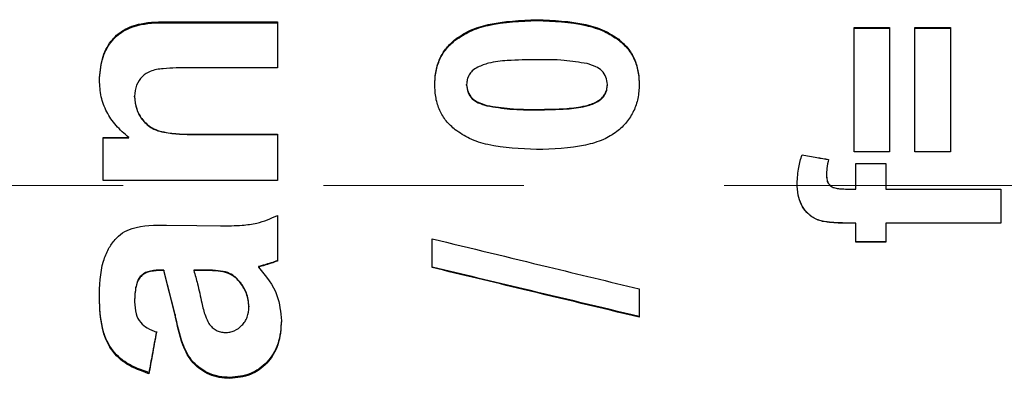
# Model space of a CAD drawing. Units: millimetres. Extents: x 12016 to 37473, y -9451 to -5016.
# Drawn here: x 12145 to 12158, y -7450 to -7446 of the extents above; entities that cross this region are included whole.
import ezdxf

# ---------------------------------------------------------------- set-up
doc = ezdxf.new("R2010")
doc.units = ezdxf.units.MM
doc.header["$LTSCALE"] = 10
doc.header["$PDMODE"] = 34
doc.linetypes.add('CENTER', pattern=[2, 1.25, -0.25, 0.25, -0.25])
doc.layers.add('3中心线层', color=1, linetype='CENTER', lineweight=9)
doc.layers.add('7标注层', color=4, linetype='Continuous', lineweight=5)
doc.styles.add('TH-GBD2M', font='calibri.ttf', dxfattribs={"width": 0.8, "height": 2.5})
doc.dimstyles.new('TH-GBD2M', dxfattribs={"dimtxt": 2.5, "dimasz": 3, "dimexe": 2, "dimexo": 0, "dimgap": 1.5, "dimtad": 1, "dimdec": 4, "dimzin": 9, "dimdsep": 46, "dimtxsty": 'TH-GBD2M', "dimcen": 0, "dimclrt": 3, "dimadec": 0, "dimazin": 3, "dimtfac": 1, "dimtdec": 4, "dimtofl": 0, "dimtmove": 0, "dimatfit": 3, "dimfxl": 1, "dimtolj": 1, "dimtzin": 0, "dimarcsym": 0})

# ---------------------------------------------------------------- blocks, each defined once
blk = doc.blocks.new('*D104')
at = {"layer": '7标注层', "color": 0, "lineweight": -2, "transparency": 16777216}
for p, q in [((12101.971, -7447.941), (12101.971, -7483.608)), ((12196.871, -7447.941), (12196.871, -7483.608)), ((12104.971, -7481.608), (12193.871, -7481.608))]:
    blk.add_line(p, q, dxfattribs=at)
at = {"layer": '7标注层', "color": 0, "transparency": 16777216}
for points in [[(12104.971, -7481.108), (12104.971, -7482.108), (12101.971, -7481.608)], [(12193.871, -7481.108), (12193.871, -7482.108), (12196.871, -7481.608)]]:
    blk.add_solid(points, dxfattribs=at)
at = {"layer": 'Defpoints', "color": 0, "transparency": 16777216}
for p in [(12101.971, -7447.941), (12196.871, -7447.941), (12196.871, -7481.608)]:
    blk.add_point(p, dxfattribs=at)
at = {"layer": '7标注层', "color": 3, "transparency": 16777216, "insert": (12149.421, -7478.302), "char_height": 2.5, "attachment_point": 5, "style": 'TH-GBD2M'}
blk.add_mtext('\\A1;95({\\fSimSun|b0|i0|c134|p2;齐焦距离})', dxfattribs=at)
blk = doc.blocks.new('*D105')
at = {"layer": '7标注层', "color": 0, "lineweight": -2, "transparency": 16777216}
for p, q in [((12101.971, -7447.941), (12101.971, -7477.079)), ((12176.171, -7447.941), (12176.171, -7477.079)), ((12173.171, -7475.079), (12104.971, -7475.079))]:
    blk.add_line(p, q, dxfattribs=at)
at = {"layer": '7标注层', "color": 0, "transparency": 16777216}
for points in [[(12104.971, -7474.579), (12104.971, -7475.579), (12101.971, -7475.079)], [(12173.171, -7474.579), (12173.171, -7475.579), (12176.171, -7475.079)]]:
    blk.add_solid(points, dxfattribs=at)
at = {"layer": 'Defpoints', "color": 0, "transparency": 16777216}
for p in [(12101.971, -7447.941), (12176.171, -7447.941), (12101.971, -7475.079)]:
    blk.add_point(p, dxfattribs=at)
at = {"layer": '7标注层', "color": 3, "transparency": 16777216, "insert": (12139.071, -7472.298), "char_height": 2.5, "attachment_point": 5, "style": 'TH-GBD2M'}
blk.add_mtext('\\A1;74.3', dxfattribs=at)

msp = doc.modelspace()

# ---------------------------------------------------------------- linework, layer by layer
at = {"color": 7, "linetype": 'Continuous', "lineweight": 25}
for p, q in [((12151.70486, -7445.88393), (12151.70486, -7445.87269)), ((12147.11643, -7445.89869), (12148.4678, -7445.89869)), ((12147.11643, -7445.90979), (12147.11643, -7445.89869)), ((12147.11643, -7445.90979), (12148.4678, -7445.90979)), ((12148.4678, -7445.89869), (12148.4678, -7446.47226)), ((12155.66037, -7445.96828), (12156.10054, -7445.96828)), ((12155.66037, -7447.51939), (12155.66037, -7445.96828)), ((12155.66037, -7445.979), (12156.10054, -7445.979)), ((12156.10054, -7445.96828), (12156.10054, -7447.51939)), ((12156.41685, -7445.96828), (12156.86083, -7445.96828)), ((12156.41685, -7447.51939), (12156.41685, -7445.96828)), ((12156.41685, -7445.979), (12156.86083, -7445.979)), ((12156.86083, -7445.96828), (12156.86083, -7447.51939)), ((12150.68733, -7446.12514), (12150.68733, -7446.11522)), ((12152.7243, -7446.12703), (12152.7243, -7446.11711)), ((12148.4678, -7446.47226), (12147.35881, -7446.47226)), ((12150.82643, -7446.68788), (12150.82643, -7446.68103)), ((12152.58139, -7446.68788), (12152.58139, -7446.68103)), ((12146.68426, -7446.83413), (12146.68426, -7446.82808)), ((12151.07986, -7446.94702), (12151.07986, -7446.94159)), ((12151.70486, -7446.99622), (12151.70486, -7446.99106)), ((12146.29326, -7447.34199), (12146.61338, -7447.34199)), ((12146.29326, -7447.87694), (12146.29326, -7447.34199)), ((12146.29326, -7447.34524), (12146.61338, -7447.34524)), ((12146.61338, -7447.34524), (12146.61338, -7447.34199)), ((12147.48228, -7447.30085), (12148.4678, -7447.30085)), ((12147.48228, -7447.30433), (12147.48228, -7447.30085)), ((12147.48228, -7447.30433), (12148.4678, -7447.30433)), ((12148.4678, -7447.30085), (12148.4678, -7447.87694)), ((12155.0106, -7447.55958), (12155.0106, -7447.55749)), ((12156.10054, -7447.51939), (12155.66037, -7447.51939)), ((12156.86083, -7447.51939), (12156.41685, -7447.51939)), ((12155.67942, -7447.66609), (12156.05671, -7447.66609)), ((12155.67942, -7447.9843), (12155.67942, -7447.66609)), ((12155.67942, -7447.66758), (12156.05671, -7447.66758)), ((12156.05671, -7447.66609), (12156.05671, -7447.9843)), ((12155.31548, -7447.8116), (12155.31548, -7447.8109)), ((12148.4678, -7447.87694), (12146.29326, -7447.87694)), ((12155.35916, -7447.93999), (12155.35916, -7447.93999)), ((12155.55176, -7447.9843), (12155.67942, -7447.9843)), ((12156.05671, -7447.9843), (12157.49154, -7447.9843)), ((12157.49154, -7447.9843), (12157.49154, -7448.41107)), ((12148.4678, -7448.31365), (12148.4678, -7448.88263)), ((12155.54414, -7448.40852), (12155.54414, -7448.41107)), ((12155.67942, -7448.40852), (12155.54414, -7448.40852)), ((12155.67942, -7448.41107), (12155.54414, -7448.41107)), ((12155.67942, -7448.40852), (12155.67942, -7448.41107)), ((12155.67942, -7448.64723), (12155.67942, -7448.41107)), ((12157.49154, -7448.40852), (12156.05671, -7448.40852)), ((12156.05671, -7448.40852), (12156.05671, -7448.41107)), ((12156.05671, -7448.41107), (12156.05671, -7448.64723)), ((12157.49154, -7448.41107), (12156.05671, -7448.41107)), ((12150.39579, -7448.9642), (12150.39579, -7448.60444)), ((12156.05671, -7448.64339), (12155.67942, -7448.64339)), ((12156.05671, -7448.64723), (12155.67942, -7448.64723)), ((12148.22999, -7448.95245), (12148.22999, -7448.95798)), ((12148.29859, -7448.93201), (12148.29859, -7448.93743)), ((12146.99067, -7448.99559), (12146.99067, -7449.00135)), ((12147.04783, -7448.99559), (12146.99067, -7448.99559)), ((12147.04783, -7449.00135), (12146.99067, -7449.00135)), ((12147.04783, -7448.99559), (12147.04783, -7449.00135)), ((12147.1896, -7449.54899), (12147.04783, -7448.99559)), ((12147.1896, -7449.55778), (12147.04783, -7449.00135)), ((12147.42283, -7448.99559), (12147.42283, -7449.00135)), ((12147.53716, -7448.99559), (12147.42283, -7448.99559)), ((12147.53716, -7449.00135), (12147.42283, -7449.00135)), ((12147.53716, -7448.99559), (12147.53716, -7449.00135)), ((12147.81841, -7449.01829), (12147.81841, -7449.02418)), ((12148.0082, -7449.15448), (12148.0082, -7449.16111)), ((12152.97963, -7449.23043), (12152.97963, -7449.58372)), ((12146.68426, -7449.38356), (12146.68426, -7449.39144)), ((12148.11109, -7449.44703), (12148.11109, -7449.45526)), ((12147.1896, -7449.54899), (12147.1896, -7449.55778)), ((12146.86262, -7450.2747), (12146.86262, -7450.28746)), ((12147.87329, -7450.33334), (12147.87329, -7450.34641))]:
    msp.add_line(p, q, dxfattribs=at)
at = {"color": 7, "linetype": 'Continuous', "lineweight": 25, "flags": 128}
msp.add_lwpolyline([(12147.08213, -7448.43481), (12147.45859, -7448.43993), (12147.75438, -7448.44395)], dxfattribs=at)
at = {"color": 7, "linetype": 'Continuous', "lineweight": 25}
for points, knots in [([(12150.68733, -7446.11522), (12150.74548, -7446.07707), (12150.87111, -7445.99464), (12151.21428, -7445.89147), (12151.49994, -7445.88053), (12151.70486, -7445.87269)], [0, 0, 0, 0, 0.19586863, 0.42317327, 1, 1, 1, 1]), ([(12150.68733, -7446.12514), (12150.74549, -7446.08719), (12150.87121, -7446.00517), (12151.21437, -7445.90261), (12151.49997, -7445.89173), (12151.70486, -7445.88393)], [0, 0, 0, 0, 0.195674, 0.4229543, 1, 1, 1, 1]), ([(12151.70486, -7445.87269), (12151.90966, -7445.88065), (12152.19554, -7445.89177), (12152.5392, -7445.99585), (12152.66564, -7446.07868), (12152.7243, -7446.11711)], [0, 0, 0, 0, 0.57517501, 0.80290628, 1, 1, 1, 1]), ([(12151.70486, -7445.88393), (12151.90964, -7445.89185), (12152.19545, -7445.90291), (12152.5391, -7446.00637), (12152.66563, -7446.0888), (12152.7243, -7446.12703)], [0, 0, 0, 0, 0.57539454, 0.80310119, 1, 1, 1, 1]), ([(12146.24524, -7446.6273), (12146.25227, -7446.53717), (12146.26565, -7446.36581), (12146.3708, -7446.14431), (12146.54338, -7445.98738), (12146.80029, -7445.90038), (12146.99816, -7445.89932), (12147.11643, -7445.89869)], [0, 0, 0, 0, 0.20663487, 0.39287915, 0.5483747, 0.73007804, 1, 1, 1, 1]), ([(12146.24524, -7446.63444), (12146.25228, -7446.54479), (12146.26566, -7446.37426), (12146.37094, -7446.15388), (12146.54357, -7445.9979), (12146.80037, -7445.91148), (12146.99817, -7445.91042), (12147.11643, -7445.90979)], [0, 0, 0, 0, 0.20603426, 0.39191362, 0.54740563, 0.72942878, 1, 1, 1, 1]), ([(12150.42819, -7446.68103), (12150.43096, -7446.62344), (12150.43628, -7446.51265), (12150.48689, -7446.35713), (12150.56884, -7446.22021), (12150.64746, -7446.15055), (12150.68733, -7446.11522)], [0, 0, 0, 0, 0.26720837, 0.51401355, 0.75352023, 1, 1, 1, 1]), ([(12150.42819, -7446.68788), (12150.43096, -7446.63059), (12150.43629, -7446.52038), (12150.48691, -7446.36566), (12150.56892, -7446.22948), (12150.64747, -7446.16027), (12150.68733, -7446.12514)], [0, 0, 0, 0, 0.2669063, 0.51354586, 0.75312863, 1, 1, 1, 1]), ([(12152.7243, -7446.11711), (12152.76361, -7446.15219), (12152.84126, -7446.22148), (12152.92192, -7446.35784), (12152.97169, -7446.51294), (12152.97691, -7446.62349), (12152.97963, -7446.68103)], [0, 0, 0, 0, 0.24510405, 0.48419508, 0.73151517, 1, 1, 1, 1]), ([(12152.7243, -7446.12703), (12152.7636, -7446.1619), (12152.84119, -7446.23074), (12152.92189, -7446.36637), (12152.97168, -7446.52066), (12152.97691, -7446.63064), (12152.97963, -7446.68788)], [0, 0, 0, 0, 0.24549285, 0.4846587, 0.73181435, 1, 1, 1, 1]), ([(12151.70486, -7446.37136), (12151.58119, -7446.37254), (12151.37912, -7446.37447), (12151.12828, -7446.40206), (12150.98215, -7446.45274), (12150.89802, -7446.50384), (12150.85579, -7446.55944), (12150.83061, -7446.61824), (12150.82784, -7446.6599), (12150.82643, -7446.68103)], [0, 0, 0, 0, 0.36319513, 0.59343532, 0.73593344, 0.81474445, 0.87795281, 0.93810413, 1, 1, 1, 1]), ([(12152.32796, -7446.42073), (12152.23267, -7446.40502), (12152.02644, -7446.37104), (12151.81734, -7446.37125), (12151.70486, -7446.37136)], [0, 0, 0, 0, 0.46207424, 1, 1, 1, 1]), ([(12147.35881, -7446.47226), (12147.25358, -7446.47303), (12147.09272, -7446.47421), (12146.89142, -7446.50199), (12146.77298, -7446.57783), (12146.69655, -7446.68854), (12146.68846, -7446.78045), (12146.68426, -7446.82808)], [0, 0, 0, 0, 0.36348099, 0.55564957, 0.68629783, 0.83742359, 1, 1, 1, 1]), ([(12152.58139, -7446.68103), (12152.57809, -7446.64974), (12152.57144, -7446.58667), (12152.51688, -7446.50656), (12152.4309, -7446.45191), (12152.36497, -7446.43194), (12152.32796, -7446.42073)], [0, 0, 0, 0, 0.23700097, 0.47777295, 0.70688337, 1, 1, 1, 1]), ([(12146.61338, -7447.34199), (12146.55714, -7447.29405), (12146.44869, -7447.20163), (12146.33109, -7447.02654), (12146.25749, -7446.83305), (12146.24937, -7446.69673), (12146.24524, -7446.6273)], [0, 0, 0, 0, 0.26466362, 0.51033225, 0.7506139, 1, 1, 1, 1]), ([(12150.68352, -7447.24614), (12150.64421, -7447.21092), (12150.56656, -7447.14135), (12150.4859, -7447.00459), (12150.43613, -7446.84919), (12150.43091, -7446.7386), (12150.42819, -7446.68103)], [0, 0, 0, 0, 0.24510405, 0.48419508, 0.73151517, 1, 1, 1, 1]), ([(12150.82643, -7446.68103), (12150.82973, -7446.71232), (12150.83638, -7446.77541), (12150.89094, -7446.85561), (12150.97692, -7446.91034), (12151.04285, -7446.93036), (12151.07986, -7446.94159)], [0, 0, 0, 0, 0.23700097, 0.47777295, 0.70688337, 1, 1, 1, 1]), ([(12150.82643, -7446.68788), (12150.82973, -7446.71901), (12150.83639, -7446.78181), (12150.89102, -7446.86158), (12150.97697, -7446.91596), (12151.04286, -7446.93585), (12151.07986, -7446.94702)], [0, 0, 0, 0, 0.2364018, 0.47692064, 0.7062656, 1, 1, 1, 1]), ([(12152.97963, -7446.68103), (12152.97654, -7446.73933), (12152.97054, -7446.85256), (12152.91564, -7447.01324), (12152.82529, -7447.15467), (12152.69859, -7447.27992), (12152.52298, -7447.37932), (12152.18792, -7447.47728), (12151.90446, -7447.48572), (12151.69915, -7447.49183)], [0, 0, 0, 0, 0.10196871, 0.19802281, 0.29344713, 0.39362622, 0.50668011, 0.64268059, 1, 1, 1, 1]), ([(12151.70486, -7446.99106), (12151.82814, -7446.98988), (12152.02991, -7446.98794), (12152.28054, -7446.96018), (12152.42688, -7446.90966), (12152.51103, -7446.85845), (12152.55259, -7446.80256), (12152.57729, -7446.74377), (12152.58001, -7446.70216), (12152.58139, -7446.68103)], [0, 0, 0, 0, 0.36248435, 0.59324402, 0.73635876, 0.81505073, 0.877964, 0.93804253, 1, 1, 1, 1]), ([(12151.70486, -7446.99622), (12151.82814, -7446.99504), (12152.0299, -7446.99311), (12152.2805, -7446.96552), (12152.42683, -7446.91528), (12152.51098, -7446.86438), (12152.55257, -7446.80879), (12152.57729, -7446.7503), (12152.58001, -7446.70889), (12152.58139, -7446.68788)], [0, 0, 0, 0, 0.36287451, 0.59385825, 0.73703585, 0.81567954, 0.87844535, 0.9383077, 1, 1, 1, 1]), ([(12146.68426, -7446.82808), (12146.68909, -7446.88142), (12146.69871, -7446.98764), (12146.77947, -7447.12661), (12146.9119, -7447.24424), (12147.15995, -7447.30067), (12147.35569, -7447.30078), (12147.48228, -7447.30085)], [0, 0, 0, 0, 0.150452, 0.29962704, 0.44375646, 0.64025455, 1, 1, 1, 1]), ([(12146.68426, -7446.83413), (12146.6891, -7446.88719), (12146.69874, -7446.99292), (12146.77956, -7447.13116), (12146.91206, -7447.2481), (12147.15999, -7447.30413), (12147.35569, -7447.30425), (12147.48228, -7447.30433)], [0, 0, 0, 0, 0.14993159, 0.29876289, 0.44282544, 0.63959659, 1, 1, 1, 1]), ([(12151.07986, -7446.94159), (12151.17535, -7446.95732), (12151.38222, -7446.99141), (12151.59195, -7446.99118), (12151.70486, -7446.99106)], [0, 0, 0, 0, 0.46161916, 1, 1, 1, 1]), ([(12151.07986, -7446.94702), (12151.17536, -7446.96267), (12151.38223, -7446.99657), (12151.59195, -7446.99635), (12151.70486, -7446.99622)], [0, 0, 0, 0, 0.46159465, 1, 1, 1, 1]), ([(12151.69915, -7447.49183), (12151.49529, -7447.48379), (12151.21057, -7447.47256), (12150.86825, -7447.36785), (12150.7421, -7447.28474), (12150.68352, -7447.24614)], [0, 0, 0, 0, 0.57451455, 0.80240687, 1, 1, 1, 1]), ([(12154.94962, -7447.91379), (12154.9529, -7447.84625), (12154.95879, -7447.72486), (12154.99468, -7447.60892), (12155.0106, -7447.55749)], [0, 0, 0, 0, 0.55643355, 1, 1, 1, 1]), ([(12154.94962, -7447.91394), (12154.9529, -7447.84676), (12154.9588, -7447.726), (12154.99468, -7447.61072), (12155.0106, -7447.55958)], [0, 0, 0, 0, 0.55635422, 1, 1, 1, 1]), ([(12155.0106, -7447.55749), (12155.07249, -7447.56816), (12155.18301, -7447.58721), (12155.29353, -7447.60627), (12155.34215, -7447.61465)], [0, 0, 0, 0, 0.56, 1, 1, 1, 1]), ([(12155.0106, -7447.55958), (12155.07249, -7447.57019), (12155.18301, -7447.58914), (12155.29353, -7447.60808), (12155.34215, -7447.61642)], [0, 0, 0, 0, 0.56, 1, 1, 1, 1]), ([(12155.34215, -7447.61465), (12155.33359, -7447.65189), (12155.31872, -7447.71655), (12155.31644, -7447.7828), (12155.31548, -7447.8109)], [0, 0, 0, 0, 0.57590923, 1, 1, 1, 1]), ([(12155.31548, -7447.8109), (12155.31646, -7447.83185), (12155.31826, -7447.87005), (12155.33875, -7447.92143), (12155.37498, -7447.95597), (12155.42367, -7447.97318), (12155.48269, -7447.98291), (12155.52709, -7447.9838), (12155.55176, -7447.9843)], [0, 0, 0, 0, 0.183817, 0.33515403, 0.47460942, 0.60960719, 0.78316781, 1, 1, 1, 1]), ([(12155.31548, -7447.8116), (12155.31665, -7447.83224), (12155.31879, -7447.86988), (12155.33464, -7447.91604), (12155.35444, -7447.9326), (12155.36097, -7447.93807)], [0, 0, 0, 0, 0.44838082, 0.81782406, 1, 1, 1, 1]), ([(12155.54414, -7448.41107), (12155.47088, -7448.40945), (12155.34657, -7448.4067), (12155.17809, -7448.36938), (12155.06849, -7448.28491), (12154.99752, -7448.17926), (12154.95582, -7448.05418), (12154.95178, -7447.96262), (12154.94962, -7447.91379)], [0, 0, 0, 0, 0.24521559, 0.41608032, 0.56566571, 0.69476067, 0.83721213, 1, 1, 1, 1]), ([(12155.54414, -7448.40852), (12155.47088, -7448.4069), (12155.34659, -7448.40417), (12155.1782, -7448.3671), (12155.06857, -7448.28312), (12154.99755, -7448.17803), (12154.95582, -7448.0536), (12154.95178, -7447.96251), (12154.94962, -7447.91394)], [0, 0, 0, 0, 0.24580419, 0.41701686, 0.56666899, 0.69559714, 0.83769717, 1, 1, 1, 1]), ([(12147.75438, -7448.44395), (12147.84542, -7448.44307), (12147.99758, -7448.44159), (12148.24184, -7448.41256), (12148.38303, -7448.35076), (12148.4678, -7448.31365)], [0, 0, 0, 0, 0.37307646, 0.62360685, 1, 1, 1, 1]), ([(12146.24524, -7449.35041), (12146.2482, -7449.1916), (12146.2522, -7448.97722), (12146.35173, -7448.73563), (12146.43313, -7448.61671), (12146.53075, -7448.525), (12146.74546, -7448.4339), (12146.93587, -7448.43441), (12147.08213, -7448.43481)], [0, 0, 0, 0, 0.32179223, 0.4343854, 0.53012241, 0.61575596, 0.70485681, 1, 1, 1, 1]), ([(12150.39579, -7448.60444), (12150.87811, -7448.72137), (12151.73939, -7448.93017), (12152.60067, -7449.13869), (12152.97963, -7449.23043)], [0, 0, 0, 0, 0.55999992, 1, 1, 1, 1]), ([(12148.29859, -7448.93201), (12148.28268, -7448.93605), (12148.25952, -7448.94193), (12148.23703, -7448.94994), (12148.22999, -7448.95245)], [0, 0, 0, 0, 0.68722604, 1, 1, 1, 1]), ([(12148.29859, -7448.93743), (12148.28268, -7448.94149), (12148.25952, -7448.9474), (12148.23703, -7448.95546), (12148.22999, -7448.95798)], [0, 0, 0, 0, 0.68718413, 1, 1, 1, 1]), ([(12148.22999, -7448.95798), (12148.32151, -7449.07031), (12148.4827, -7449.26816), (12148.50582, -7449.51967), (12148.51582, -7449.62838)], [0, 0, 0, 0, 0.56777034, 1, 1, 1, 1]), ([(12148.4678, -7448.87751), (12148.44082, -7448.88724), (12148.38504, -7448.90735), (12148.32803, -7448.92362), (12148.29859, -7448.93201)], [0, 0, 0, 0, 0.48375582, 1, 1, 1, 1]), ([(12148.4678, -7448.88263), (12148.44082, -7448.89241), (12148.38505, -7448.91263), (12148.32803, -7448.92899), (12148.29859, -7448.93743)], [0, 0, 0, 0, 0.48379218, 1, 1, 1, 1]), ([(12152.97963, -7449.57479), (12152.49732, -7449.45988), (12151.63604, -7449.25467), (12150.77476, -7449.04909), (12150.39579, -7448.95864)], [0, 0, 0, 0, 0.55999992, 1, 1, 1, 1]), ([(12146.99067, -7448.99559), (12146.94245, -7448.99826), (12146.87439, -7449.00203), (12146.79618, -7449.03884), (12146.75179, -7449.07636), (12146.72, -7449.12998), (12146.68863, -7449.23254), (12146.6861, -7449.31998), (12146.68426, -7449.38356)], [0, 0, 0, 0, 0.2479623, 0.34997564, 0.4444187, 0.54634965, 0.6701045, 1, 1, 1, 1]), ([(12146.99067, -7449.00135), (12146.94244, -7449.00404), (12146.87436, -7449.00784), (12146.79616, -7449.04486), (12146.75176, -7449.08259), (12146.71998, -7449.13649), (12146.68862, -7449.23961), (12146.6861, -7449.32751), (12146.68426, -7449.39144)], [0, 0, 0, 0, 0.24718043, 0.34898498, 0.44336958, 0.54535785, 0.66932429, 1, 1, 1, 1]), ([(12147.42283, -7449.00135), (12147.43865, -7449.05572), (12147.47747, -7449.18919), (12147.51657, -7449.37936), (12147.55572, -7449.54881), (12147.59508, -7449.63078), (12147.61033, -7449.66253)], [0, 0, 0, 0, 0.2462403, 0.60450626, 0.84678048, 1, 1, 1, 1]), ([(12147.81841, -7449.01829), (12147.77709, -7449.0111), (12147.68409, -7448.9949), (12147.58964, -7448.99534), (12147.53716, -7448.99559)], [0, 0, 0, 0, 0.4443697, 1, 1, 1, 1]), ([(12147.81841, -7449.02418), (12147.77709, -7449.01694), (12147.6841, -7449.00066), (12147.58964, -7449.00111), (12147.53716, -7449.00135)], [0, 0, 0, 0, 0.44439747, 1, 1, 1, 1]), ([(12148.0082, -7449.15448), (12147.97805, -7449.11949), (12147.92546, -7449.05848), (12147.85042, -7449.03031), (12147.81841, -7449.01829)], [0, 0, 0, 0, 0.5733385, 1, 1, 1, 1]), ([(12148.0082, -7449.16111), (12147.97807, -7449.12594), (12147.92556, -7449.06464), (12147.85043, -7449.03627), (12147.81841, -7449.02418)], [0, 0, 0, 0, 0.57375053, 1, 1, 1, 1]), ([(12152.97963, -7449.58372), (12152.49732, -7449.46818), (12151.63604, -7449.26185), (12150.77476, -7449.05515), (12150.39579, -7448.9642)], [0, 0, 0, 0, 0.55999992, 1, 1, 1, 1]), ([(12148.11109, -7449.44703), (12148.10504, -7449.38942), (12148.09391, -7449.28346), (12148.03505, -7449.19489), (12148.0082, -7449.15448)], [0, 0, 0, 0, 0.54375211, 1, 1, 1, 1]), ([(12148.11109, -7449.45526), (12148.10505, -7449.39735), (12148.09395, -7449.29089), (12148.03505, -7449.20175), (12148.0082, -7449.16111)], [0, 0, 0, 0, 0.54402955, 1, 1, 1, 1]), ([(12146.86262, -7450.2747), (12146.76769, -7450.24157), (12146.58877, -7450.17912), (12146.37415, -7449.97935), (12146.2585, -7449.68634), (12146.25001, -7449.46642), (12146.24524, -7449.34275)], [0, 0, 0, 0, 0.24468189, 0.46114713, 0.69697021, 1, 1, 1, 1]), ([(12146.86262, -7450.28746), (12146.76766, -7450.25412), (12146.58855, -7450.19123), (12146.374, -7449.99024), (12146.25849, -7449.69577), (12146.25001, -7449.47475), (12146.24524, -7449.35041)], [0, 0, 0, 0, 0.24402418, 0.46030834, 0.69637715, 1, 1, 1, 1]), ([(12146.68426, -7449.39144), (12146.68672, -7449.44227), (12146.69119, -7449.53449), (12146.75004, -7449.65154), (12146.84515, -7449.72564), (12146.91693, -7449.75395), (12146.95637, -7449.7695)], [0, 0, 0, 0, 0.29990805, 0.54418738, 0.74962231, 1, 1, 1, 1]), ([(12147.87329, -7450.33334), (12147.82859, -7450.33115), (12147.7415, -7450.32688), (12147.61734, -7450.28861), (12147.50698, -7450.22809), (12147.37798, -7450.11447), (12147.25841, -7449.88221), (12147.21517, -7449.67284), (12147.1896, -7449.54899)], [0, 0, 0, 0, 0.11601138, 0.22604161, 0.33466469, 0.44202757, 0.66995921, 1, 1, 1, 1]), ([(12147.87329, -7450.34641), (12147.82859, -7450.34421), (12147.74148, -7450.33991), (12147.61731, -7450.30142), (12147.50693, -7450.24055), (12147.37787, -7450.12622), (12147.25838, -7449.89267), (12147.21517, -7449.68228), (12147.1896, -7449.55778)], [0, 0, 0, 0, 0.11564649, 0.22540231, 0.33380774, 0.4411247, 0.66929168, 1, 1, 1, 1]), ([(12147.81384, -7449.77405), (12147.83354, -7449.77294), (12147.87229, -7449.77077), (12147.94712, -7449.74699), (12148.01289, -7449.6999), (12148.06309, -7449.63755), (12148.10214, -7449.56235), (12148.10747, -7449.49858), (12148.11109, -7449.45526)], [0, 0, 0, 0, 0.12159702, 0.23914461, 0.4811297, 0.60833903, 0.73394016, 1, 1, 1, 1]), ([(12147.61033, -7449.66253), (12147.6238, -7449.67949), (12147.64963, -7449.712), (12147.69938, -7449.74774), (12147.75473, -7449.77019), (12147.79392, -7449.77275), (12147.81384, -7449.77405)], [0, 0, 0, 0, 0.26864152, 0.51498697, 0.75349315, 1, 1, 1, 1]), ([(12148.51582, -7449.61921), (12148.50898, -7449.72048), (12148.49909, -7449.86706), (12148.41823, -7450.04), (12148.3381, -7450.14498), (12148.24072, -7450.22866), (12148.09015, -7450.31331), (12147.96072, -7450.32526), (12147.87329, -7450.33334)], [0, 0, 0, 0, 0.27952711, 0.40461475, 0.526415, 0.64504237, 0.76021572, 1, 1, 1, 1]), ([(12148.51582, -7449.62838), (12148.50899, -7449.73017), (12148.49911, -7449.87748), (12148.41826, -7450.05139), (12148.33816, -7450.15697), (12148.2408, -7450.24111), (12148.09028, -7450.32623), (12147.96076, -7450.33828), (12147.87329, -7450.34641)], [0, 0, 0, 0, 0.28017237, 0.40545871, 0.52733586, 0.64587424, 0.76084859, 1, 1, 1, 1]), ([(12146.95637, -7449.75956), (12146.93887, -7449.85583), (12146.90762, -7450.02775), (12146.87637, -7450.19924), (12146.86262, -7450.2747)], [0, 0, 0, 0, 0.55999904, 1, 1, 1, 1]), ([(12146.95637, -7449.7695), (12146.93887, -7449.8663), (12146.90762, -7450.03915), (12146.87637, -7450.21159), (12146.86262, -7450.28746)], [0, 0, 0, 0, 0.55999904, 1, 1, 1, 1])]:
    msp.add_open_spline(points, degree=3, knots=knots, dxfattribs=at)
at = {"layer": '3中心线层'}
msp.add_line((12094.03974, -7447.94099), (12196.87067, -7447.93949), dxfattribs=at)

# ---------------------------------------------------------------- dimensions: what is measured, and where the dimension line sits
at = {"layer": '7标注层'}
dim = msp.add_linear_dim(base=(12196.87067, -7481.60766), p1=(12101.97067, -7447.94099), p2=(12196.87067, -7447.94099), text='95({\\fSimSun|b0|i0|c134|p2;齐焦距离})', dimstyle='TH-GBD2M', dxfattribs=at)
dim.commit()
dim.dimension.update_dxf_attribs({"geometry": '*D104', "text_midpoint": (12149.42067, -7481.60766), "dimtype": 160})
dim = msp.add_linear_dim(base=(12101.97067, -7475.0787), p1=(12176.17067, -7447.94099), p2=(12101.97067, -7447.94099), text='74.3', dimstyle='TH-GBD2M', dxfattribs=at)
dim.commit()
dim.dimension.update_dxf_attribs({"geometry": '*D105', "text_midpoint": (12139.07067, -7472.29793)})

doc.saveas('drawing.dxf')
